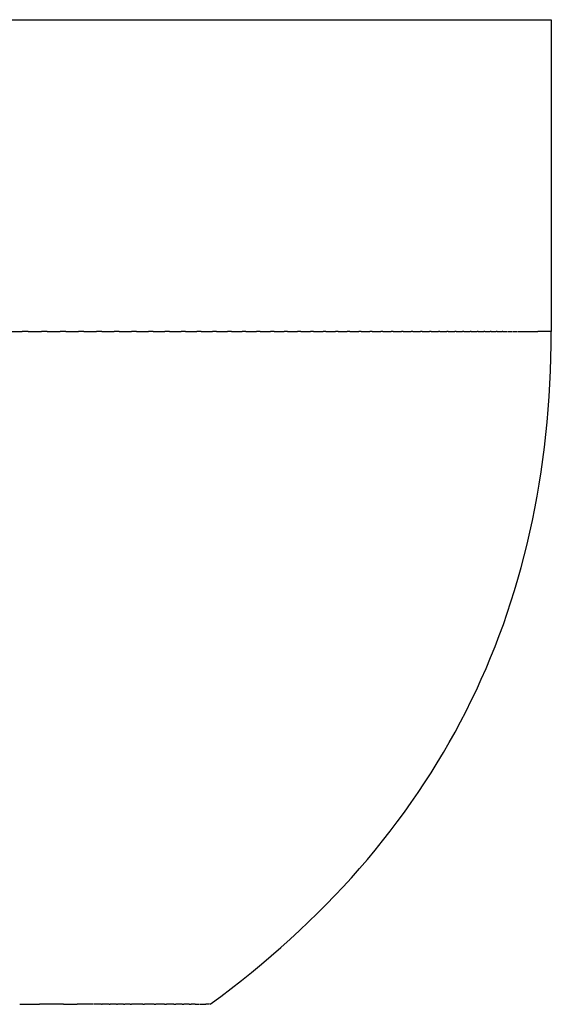
# Model space of a CAD drawing. Units: inches. Extents: x -90 to 301, y -158 to 429.
# Drawn here: x 89 to 90, y 394 to 396 of the extents above; entities that cross this region are included whole.
import ezdxf

# ---------------------------------------------------------------- set-up
doc = ezdxf.new("R2010")
doc.units = ezdxf.units.IN
doc.header["$MEASUREMENT"] = 0

# ---------------------------------------------------------------- blocks, each defined once
blk = doc.blocks.new('block 2271')
at = {"color": 7, "lineweight": 25}
blk.add_lwpolyline([(90.3661, 395.4526), (90.3661, 395.4526)], dxfattribs=at)
blk = doc.blocks.new('block 2272')
at = {"color": 7, "lineweight": 25}
blk.add_open_spline([(90.3316, 395.4526), (90.3327, 395.4526), (90.3337, 395.4526), (90.3347, 395.4526)], degree=3, dxfattribs=at)
blk = doc.blocks.new('block 2273')
at = {"color": 7, "lineweight": 25}
blk.add_open_spline([(90.3241, 395.4526), (90.3264, 395.4526), (90.3287, 395.4526), (90.3309, 395.4526)], degree=3, dxfattribs=at)
blk = doc.blocks.new('block 2274')
at = {"color": 7, "lineweight": 25}
blk.add_open_spline([(90.3159, 395.4526), (90.3183, 395.4526), (90.3208, 395.4526), (90.3233, 395.4526)], degree=3, dxfattribs=at)
blk = doc.blocks.new('block 2275')
at = {"color": 7, "lineweight": 25}
blk.add_open_spline([(90.3068, 395.4526), (90.3095, 395.4526), (90.3122, 395.4526), (90.3149, 395.4526)], degree=3, dxfattribs=at)
blk = doc.blocks.new('block 2276')
at = {"color": 7, "lineweight": 25}
blk.add_open_spline([(90.2971, 395.4526), (90.3, 395.4526), (90.3029, 395.4526), (90.3058, 395.4526)], degree=3, dxfattribs=at)
blk = doc.blocks.new('block 2277')
at = {"color": 7, "lineweight": 25}
blk.add_open_spline([(90.2866, 395.4526), (90.2897, 395.4526), (90.2928, 395.4526), (90.2959, 395.4526)], degree=3, dxfattribs=at)
blk = doc.blocks.new('block 2278')
at = {"color": 7, "lineweight": 25}
blk.add_open_spline([(90.2753, 395.4526), (90.2786, 395.4526), (90.2819, 395.4526), (90.2852, 395.4526)], degree=3, dxfattribs=at)
blk = doc.blocks.new('block 2279')
at = {"color": 7, "lineweight": 25}
blk.add_open_spline([(90.2632, 395.4526), (90.2667, 395.4526), (90.2702, 395.4526), (90.2738, 395.4526)], degree=3, dxfattribs=at)
blk = doc.blocks.new('block 2280')
at = {"color": 7, "lineweight": 25}
blk.add_open_spline([(90.2504, 395.4526), (90.2541, 395.4526), (90.2578, 395.4526), (90.2616, 395.4526)], degree=3, dxfattribs=at)
blk = doc.blocks.new('block 2281')
at = {"color": 7, "lineweight": 25}
blk.add_open_spline([(90.2368, 395.4526), (90.2407, 395.4526), (90.2446, 395.4526), (90.2486, 395.4526)], degree=3, dxfattribs=at)
blk = doc.blocks.new('block 2282')
at = {"color": 7, "lineweight": 25}
blk.add_open_spline([(90.2224, 395.4526), (90.2265, 395.4526), (90.2307, 395.4526), (90.2348, 395.4526)], degree=3, dxfattribs=at)
blk = doc.blocks.new('block 2283')
at = {"color": 7, "lineweight": 25}
blk.add_open_spline([(90.2072, 395.4526), (90.2116, 395.4526), (90.2159, 395.4526), (90.2202, 395.4526)], degree=3, dxfattribs=at)
blk = doc.blocks.new('block 2284')
at = {"color": 7, "lineweight": 25}
blk.add_open_spline([(90.1913, 395.4526), (90.1958, 395.4526), (90.2004, 395.4526), (90.2049, 395.4526)], degree=3, dxfattribs=at)
blk = doc.blocks.new('block 2285')
at = {"color": 7, "lineweight": 25}
blk.add_open_spline([(90.1746, 395.4526), (90.1793, 395.4526), (90.184, 395.4526), (90.1888, 395.4526)], degree=3, dxfattribs=at)
blk = doc.blocks.new('block 2286')
at = {"color": 7, "lineweight": 25}
blk.add_open_spline([(90.157, 395.4526), (90.162, 395.4526), (90.1669, 395.4526), (90.1718, 395.4526)], degree=3, dxfattribs=at)
blk = doc.blocks.new('block 2287')
at = {"color": 7, "lineweight": 25}
blk.add_open_spline([(90.1387, 395.4526), (90.1438, 395.4526), (90.1489, 395.4526), (90.1541, 395.4526)], degree=3, dxfattribs=at)
blk = doc.blocks.new('block 2288')
at = {"color": 7, "lineweight": 25}
blk.add_open_spline([(90.1196, 395.4526), (90.1249, 395.4526), (90.1302, 395.4526), (90.1355, 395.4526)], degree=3, dxfattribs=at)
blk = doc.blocks.new('block 2289')
at = {"color": 7, "lineweight": 25}
blk.add_open_spline([(90.0996, 395.4526), (90.1051, 395.4526), (90.1107, 395.4526), (90.1162, 395.4526)], degree=3, dxfattribs=at)
blk = doc.blocks.new('block 2290')
at = {"color": 7, "lineweight": 25}
blk.add_open_spline([(90.0789, 395.4526), (90.0846, 395.4526), (90.0903, 395.4526), (90.096, 395.4526)], degree=3, dxfattribs=at)
blk = doc.blocks.new('block 2291')
at = {"color": 7, "lineweight": 25}
blk.add_open_spline([(90.0573, 395.4526), (90.0632, 395.4526), (90.0691, 395.4526), (90.075, 395.4526)], degree=3, dxfattribs=at)
blk = doc.blocks.new('block 2292')
at = {"color": 7, "lineweight": 25}
blk.add_open_spline([(90.035, 395.4526), (90.041, 395.4526), (90.0471, 395.4526), (90.0532, 395.4526)], degree=3, dxfattribs=at)
blk = doc.blocks.new('block 2293')
at = {"color": 7, "lineweight": 25}
blk.add_open_spline([(90.0118, 395.4526), (90.018, 395.4526), (90.0243, 395.4526), (90.0306, 395.4526)], degree=3, dxfattribs=at)
blk = doc.blocks.new('block 2294')
at = {"color": 7, "lineweight": 25}
blk.add_open_spline([(89.9878, 395.4526), (89.9942, 395.4526), (90.0007, 395.4526), (90.0071, 395.4526)], degree=3, dxfattribs=at)
blk = doc.blocks.new('block 2295')
at = {"color": 7, "lineweight": 25}
blk.add_open_spline([(89.9629, 395.4526), (89.9696, 395.4526), (89.9762, 395.4526), (89.9828, 395.4526)], degree=3, dxfattribs=at)
blk = doc.blocks.new('block 2296')
at = {"color": 7, "lineweight": 25}
blk.add_open_spline([(89.9373, 395.4526), (89.9441, 395.4526), (89.9509, 395.4526), (89.9577, 395.4526)], degree=3, dxfattribs=at)
blk = doc.blocks.new('block 2297')
at = {"color": 7, "lineweight": 25}
blk.add_open_spline([(89.9108, 395.4526), (89.9178, 395.4526), (89.9248, 395.4526), (89.9318, 395.4526)], degree=3, dxfattribs=at)
blk = doc.blocks.new('block 2298')
at = {"color": 7, "lineweight": 25}
blk.add_open_spline([(89.8834, 395.4526), (89.8906, 395.4526), (89.8978, 395.4526), (89.905, 395.4526)], degree=3, dxfattribs=at)
blk = doc.blocks.new('block 2299')
at = {"color": 7, "lineweight": 25}
blk.add_open_spline([(89.8552, 395.4526), (89.8626, 395.4526), (89.87, 395.4526), (89.8773, 395.4526)], degree=3, dxfattribs=at)
blk = doc.blocks.new('block 2300')
at = {"color": 7, "lineweight": 25}
blk.add_open_spline([(89.8262, 395.4526), (89.8338, 395.4526), (89.8413, 395.4526), (89.8488, 395.4526)], degree=3, dxfattribs=at)
blk = doc.blocks.new('block 2301')
at = {"color": 7, "lineweight": 25}
blk.add_open_spline([(89.7964, 395.4526), (89.8041, 395.4526), (89.8118, 395.4526), (89.8195, 395.4526)], degree=3, dxfattribs=at)
blk = doc.blocks.new('block 2302')
at = {"color": 7, "lineweight": 25}
blk.add_open_spline([(89.7657, 395.4526), (89.7736, 395.4526), (89.7814, 395.4526), (89.7893, 395.4526)], degree=3, dxfattribs=at)
blk = doc.blocks.new('block 2303')
at = {"color": 7, "lineweight": 25}
blk.add_open_spline([(89.7341, 395.4526), (89.7422, 395.4526), (89.7502, 395.4526), (89.7583, 395.4526)], degree=3, dxfattribs=at)
blk = doc.blocks.new('block 2304')
at = {"color": 7, "lineweight": 25}
blk.add_open_spline([(89.7017, 395.4526), (89.71, 395.4526), (89.7182, 395.4526), (89.7264, 395.4526)], degree=3, dxfattribs=at)
blk = doc.blocks.new('block 2305')
at = {"color": 7, "lineweight": 25}
blk.add_open_spline([(89.6685, 395.4526), (89.6769, 395.4526), (89.6853, 395.4526), (89.6936, 395.4526)], degree=3, dxfattribs=at)
blk = doc.blocks.new('block 2306')
at = {"color": 7, "lineweight": 25}
blk.add_open_spline([(89.6344, 395.4526), (89.6429, 395.4526), (89.6515, 395.4526), (89.66, 395.4526)], degree=3, dxfattribs=at)
blk = doc.blocks.new('block 2307')
at = {"color": 7, "lineweight": 25}
blk.add_open_spline([(89.5994, 395.4526), (89.6081, 395.4526), (89.6168, 395.4526), (89.6256, 395.4526)], degree=3, dxfattribs=at)
blk = doc.blocks.new('block 2308')
at = {"color": 7, "lineweight": 25}
blk.add_open_spline([(89.5636, 395.4526), (89.5725, 395.4526), (89.5813, 395.4526), (89.5902, 395.4526)], degree=3, dxfattribs=at)
blk = doc.blocks.new('block 2309')
at = {"color": 7, "lineweight": 25}
blk.add_open_spline([(89.5269, 395.4526), (89.5359, 395.4526), (89.545, 395.4526), (89.554, 395.4526)], degree=3, dxfattribs=at)
blk = doc.blocks.new('block 2310')
at = {"color": 7, "lineweight": 25}
blk.add_open_spline([(89.4894, 395.4526), (89.4985, 395.4526), (89.5077, 395.4526), (89.5169, 395.4526)], degree=3, dxfattribs=at)
blk = doc.blocks.new('block 2311')
at = {"color": 7, "lineweight": 25}
blk.add_open_spline([(89.4509, 395.4526), (89.4603, 395.4526), (89.4696, 395.4526), (89.479, 395.4526)], degree=3, dxfattribs=at)
blk = doc.blocks.new('block 2312')
at = {"color": 7, "lineweight": 25}
blk.add_open_spline([(89.4117, 395.4526), (89.4212, 395.4526), (89.4307, 395.4526), (89.4402, 395.4526)], degree=3, dxfattribs=at)
blk = doc.blocks.new('block 2313')
at = {"color": 7, "lineweight": 25}
blk.add_open_spline([(89.3715, 395.4526), (89.3812, 395.4526), (89.3908, 395.4526), (89.4005, 395.4526)], degree=3, dxfattribs=at)
blk = doc.blocks.new('block 2314')
at = {"color": 7, "lineweight": 25}
blk.add_open_spline([(89.3305, 395.4526), (89.3403, 395.4526), (89.3501, 395.4526), (89.3599, 395.4526)], degree=3, dxfattribs=at)
blk = doc.blocks.new('block 2315')
at = {"color": 7, "lineweight": 25}
blk.add_open_spline([(89.2886, 395.4526), (89.2985, 395.4526), (89.3085, 395.4526), (89.3184, 395.4526)], degree=3, dxfattribs=at)
blk = doc.blocks.new('block 2316')
at = {"color": 7, "lineweight": 25}
blk.add_open_spline([(89.2458, 395.4526), (89.2559, 395.4526), (89.266, 395.4526), (89.2761, 395.4526)], degree=3, dxfattribs=at)
blk = doc.blocks.new('block 2317')
at = {"color": 7, "lineweight": 25}
blk.add_open_spline([(89.2022, 395.4526), (89.2124, 395.4526), (89.2226, 395.4526), (89.2329, 395.4526)], degree=3, dxfattribs=at)
blk = doc.blocks.new('block 2318')
at = {"color": 7, "lineweight": 25}
blk.add_open_spline([(89.1576, 395.4526), (89.168, 395.4526), (89.1784, 395.4526), (89.1888, 395.4526)], degree=3, dxfattribs=at)
blk = doc.blocks.new('block 2319')
at = {"color": 7, "lineweight": 25}
blk.add_open_spline([(89.1122, 395.4526), (89.1227, 395.4526), (89.1333, 395.4526), (89.1438, 395.4526)], degree=3, dxfattribs=at)
blk = doc.blocks.new('block 2320')
at = {"color": 7, "lineweight": 25}
blk.add_open_spline([(89.0659, 395.4526), (89.0766, 395.4526), (89.0873, 395.4526), (89.0979, 395.4526)], degree=3, dxfattribs=at)
blk = doc.blocks.new('block 2511')
at = {"color": 7, "lineweight": 25}
blk.add_open_spline([(90.3668, 396.2009), (90.3668, 395.9515), (90.3668, 395.7021), (90.3668, 395.4526)], degree=3, dxfattribs=at)
blk = doc.blocks.new('block 2512')
at = {"color": 7, "lineweight": 25}
blk.add_open_spline([(44.3682, 396.2009), (59.701, 396.2009), (75.0337, 396.2009), (90.3665, 396.2009)], degree=3, dxfattribs=at)
blk = doc.blocks.new('block 3081')
at = {"color": 7, "lineweight": 25}
blk.add_open_spline([(89.197, 393.8392), (89.1778, 393.8392), (89.1586, 393.8392), (89.1394, 393.8392)], degree=3, dxfattribs=at)
blk = doc.blocks.new('block 3082')
at = {"color": 7, "lineweight": 25}
blk.add_open_spline([(89.269, 393.8392), (89.2559, 393.8392), (89.2429, 393.8392), (89.2298, 393.8392)], degree=3, dxfattribs=at)
blk = doc.blocks.new('block 3083')
at = {"color": 7, "lineweight": 25}
blk.add_open_spline([(89.2879, 393.8392), (89.2821, 393.8392), (89.2764, 393.8392), (89.2706, 393.8392)], degree=3, dxfattribs=at)
blk = doc.blocks.new('block 3084')
at = {"color": 7, "lineweight": 25}
blk.add_open_spline([(89.3061, 393.8392), (89.3007, 393.8392), (89.2953, 393.8392), (89.2899, 393.8392)], degree=3, dxfattribs=at)
blk = doc.blocks.new('block 3085')
at = {"color": 7, "lineweight": 25}
blk.add_open_spline([(89.3237, 393.8392), (89.3186, 393.8392), (89.3136, 393.8392), (89.3085, 393.8392)], degree=3, dxfattribs=at)
blk = doc.blocks.new('block 3086')
at = {"color": 7, "lineweight": 25}
blk.add_open_spline([(89.3405, 393.8392), (89.3358, 393.8392), (89.3311, 393.8392), (89.3264, 393.8392)], degree=3, dxfattribs=at)
blk = doc.blocks.new('block 3087')
at = {"color": 7, "lineweight": 25}
blk.add_open_spline([(89.3567, 393.8392), (89.3523, 393.8392), (89.3479, 393.8392), (89.3435, 393.8392)], degree=3, dxfattribs=at)
blk = doc.blocks.new('block 3088')
at = {"color": 7, "lineweight": 25}
blk.add_open_spline([(89.3869, 393.8392), (89.3779, 393.8392), (89.3689, 393.8392), (89.3599, 393.8392)], degree=3, dxfattribs=at)
blk = doc.blocks.new('block 3089')
at = {"color": 7, "lineweight": 25}
blk.add_open_spline([(89.4145, 393.8392), (89.4065, 393.8392), (89.3986, 393.8392), (89.3907, 393.8392)], degree=3, dxfattribs=at)
blk = doc.blocks.new('block 3090')
at = {"color": 7, "lineweight": 25}
blk.add_open_spline([(89.4393, 393.8392), (89.4324, 393.8392), (89.4255, 393.8392), (89.4186, 393.8392)], degree=3, dxfattribs=at)
blk = doc.blocks.new('block 3091')
at = {"color": 7, "lineweight": 25}
blk.add_open_spline([(89.4615, 393.8392), (89.4556, 393.8392), (89.4497, 393.8392), (89.4437, 393.8392)], degree=3, dxfattribs=at)
blk = doc.blocks.new('block 3092')
at = {"color": 7, "lineweight": 25}
blk.add_open_spline([(89.4811, 393.8392), (89.4761, 393.8392), (89.4711, 393.8392), (89.4661, 393.8392)], degree=3, dxfattribs=at)
blk = doc.blocks.new('block 3093')
at = {"color": 7, "lineweight": 25}
blk.add_open_spline([(89.4982, 393.8392), (89.494, 393.8392), (89.4898, 393.8392), (89.4857, 393.8392)], degree=3, dxfattribs=at)
blk = doc.blocks.new('block 3094')
at = {"color": 7, "lineweight": 25}
blk.add_open_spline([(89.5127, 393.8392), (89.5093, 393.8392), (89.5059, 393.8392), (89.5026, 393.8392)], degree=3, dxfattribs=at)
blk = doc.blocks.new('block 3095')
at = {"color": 7, "lineweight": 25}
blk.add_lwpolyline([(89.5246, 393.8392), (89.5246, 393.8392)], dxfattribs=at)
blk = doc.blocks.new('block 3096')
at = {"color": 7, "lineweight": 25}
blk.add_lwpolyline([(89.5342, 393.8392), (89.5342, 393.8392)], dxfattribs=at)
blk = doc.blocks.new('block 3097')
at = {"color": 7, "lineweight": 25}
blk.add_open_spline([(89.5471, 393.8392), (89.5441, 393.8392), (89.541, 393.8392), (89.5379, 393.8392)], degree=3, dxfattribs=at)
blk = doc.blocks.new('block 3098')
at = {"color": 7, "lineweight": 25}
blk.add_lwpolyline([(89.5471, 393.8392), (89.5471, 393.8392)], dxfattribs=at)
blk = doc.blocks.new('block 3099')
at = {"color": 7, "lineweight": 25}
blk.add_open_spline([(89.5342, 393.8392), (89.5354, 393.8392), (89.5367, 393.8392), (89.5379, 393.8392)], degree=3, dxfattribs=at)
blk = doc.blocks.new('block 3100')
at = {"color": 7, "lineweight": 25}
blk.add_open_spline([(89.5246, 393.8392), (89.5275, 393.8392), (89.5303, 393.8392), (89.5332, 393.8392)], degree=3, dxfattribs=at)
blk = doc.blocks.new('block 3101')
at = {"color": 7, "lineweight": 25}
blk.add_open_spline([(89.5127, 393.8392), (89.5161, 393.8392), (89.5195, 393.8392), (89.5229, 393.8392)], degree=3, dxfattribs=at)
blk = doc.blocks.new('block 3102')
at = {"color": 7, "lineweight": 25}
blk.add_open_spline([(89.4982, 393.8392), (89.4996, 393.8392), (89.5011, 393.8392), (89.5026, 393.8392)], degree=3, dxfattribs=at)
blk = doc.blocks.new('block 3103')
at = {"color": 7, "lineweight": 25}
blk.add_open_spline([(89.4811, 393.8392), (89.4827, 393.8392), (89.4842, 393.8392), (89.4857, 393.8392)], degree=3, dxfattribs=at)
blk = doc.blocks.new('block 3104')
at = {"color": 7, "lineweight": 25}
blk.add_open_spline([(89.4615, 393.8392), (89.463, 393.8392), (89.4646, 393.8392), (89.4661, 393.8392)], degree=3, dxfattribs=at)
blk = doc.blocks.new('block 3105')
at = {"color": 7, "lineweight": 25}
blk.add_open_spline([(89.4393, 393.8392), (89.4408, 393.8392), (89.4423, 393.8392), (89.4437, 393.8392)], degree=3, dxfattribs=at)
blk = doc.blocks.new('block 3106')
at = {"color": 7, "lineweight": 25}
blk.add_open_spline([(89.4145, 393.8392), (89.4158, 393.8392), (89.4172, 393.8392), (89.4186, 393.8392)], degree=3, dxfattribs=at)
blk = doc.blocks.new('block 3107')
at = {"color": 7, "lineweight": 25}
blk.add_open_spline([(89.3869, 393.8392), (89.3882, 393.8392), (89.3894, 393.8392), (89.3907, 393.8392)], degree=3, dxfattribs=at)
blk = doc.blocks.new('block 3108')
at = {"color": 7, "lineweight": 25}
blk.add_open_spline([(89.3567, 393.8392), (89.3578, 393.8392), (89.3589, 393.8392), (89.3599, 393.8392)], degree=3, dxfattribs=at)
blk = doc.blocks.new('block 3109')
at = {"color": 7, "lineweight": 25}
blk.add_open_spline([(89.3405, 393.8392), (89.3415, 393.8392), (89.3425, 393.8392), (89.3435, 393.8392)], degree=3, dxfattribs=at)
blk = doc.blocks.new('block 3110')
at = {"color": 7, "lineweight": 25}
blk.add_open_spline([(89.3237, 393.8392), (89.3246, 393.8392), (89.3255, 393.8392), (89.3264, 393.8392)], degree=3, dxfattribs=at)
blk = doc.blocks.new('block 3111')
at = {"color": 7, "lineweight": 25}
blk.add_open_spline([(89.3061, 393.8392), (89.3069, 393.8392), (89.3077, 393.8392), (89.3085, 393.8392)], degree=3, dxfattribs=at)
blk = doc.blocks.new('block 3112')
at = {"color": 7, "lineweight": 25}
blk.add_open_spline([(89.2879, 393.8392), (89.2886, 393.8392), (89.2892, 393.8392), (89.2899, 393.8392)], degree=3, dxfattribs=at)
blk = doc.blocks.new('block 3113')
at = {"color": 7, "lineweight": 25}
blk.add_lwpolyline([(89.269, 393.8392), (89.269, 393.8392)], dxfattribs=at)
blk = doc.blocks.new('block 3114')
at = {"color": 7, "lineweight": 25}
blk.add_open_spline([(89.197, 393.8392), (89.2079, 393.8392), (89.2189, 393.8392), (89.2298, 393.8392)], degree=3, dxfattribs=at)
blk = doc.blocks.new('block 3115')
at = {"color": 7, "lineweight": 25}
blk.add_open_spline([(89.0917, 393.8392), (89.1076, 393.8392), (89.1235, 393.8392), (89.1394, 393.8392)], degree=3, dxfattribs=at)
blk = doc.blocks.new('block 3666')
at = {"color": 7, "lineweight": 25}
blk.add_open_spline([(89.1122, 395.4526), (89.1075, 395.4526), (89.1027, 395.4526), (89.0979, 395.4526)], degree=3, dxfattribs=at)
blk = doc.blocks.new('block 3667')
at = {"color": 7, "lineweight": 25}
blk.add_open_spline([(89.1576, 395.4526), (89.153, 395.4526), (89.1484, 395.4526), (89.1438, 395.4526)], degree=3, dxfattribs=at)
blk = doc.blocks.new('block 3668')
at = {"color": 7, "lineweight": 25}
blk.add_open_spline([(89.2022, 395.4526), (89.1977, 395.4526), (89.1932, 395.4526), (89.1888, 395.4526)], degree=3, dxfattribs=at)
blk = doc.blocks.new('block 3669')
at = {"color": 7, "lineweight": 25}
blk.add_open_spline([(89.2458, 395.4526), (89.2415, 395.4526), (89.2372, 395.4526), (89.2329, 395.4526)], degree=3, dxfattribs=at)
blk = doc.blocks.new('block 3670')
at = {"color": 7, "lineweight": 25}
blk.add_open_spline([(89.2886, 395.4526), (89.2844, 395.4526), (89.2803, 395.4526), (89.2761, 395.4526)], degree=3, dxfattribs=at)
blk = doc.blocks.new('block 3671')
at = {"color": 7, "lineweight": 25}
blk.add_open_spline([(89.3305, 395.4526), (89.3265, 395.4526), (89.3224, 395.4526), (89.3184, 395.4526)], degree=3, dxfattribs=at)
blk = doc.blocks.new('block 3672')
at = {"color": 7, "lineweight": 25}
blk.add_open_spline([(89.3715, 395.4526), (89.3676, 395.4526), (89.3638, 395.4526), (89.3599, 395.4526)], degree=3, dxfattribs=at)
blk = doc.blocks.new('block 3673')
at = {"color": 7, "lineweight": 25}
blk.add_open_spline([(89.4117, 395.4526), (89.4079, 395.4526), (89.4042, 395.4526), (89.4005, 395.4526)], degree=3, dxfattribs=at)
blk = doc.blocks.new('block 3674')
at = {"color": 7, "lineweight": 25}
blk.add_open_spline([(89.4509, 395.4526), (89.4473, 395.4526), (89.4438, 395.4526), (89.4402, 395.4526)], degree=3, dxfattribs=at)
blk = doc.blocks.new('block 3675')
at = {"color": 7, "lineweight": 25}
blk.add_open_spline([(89.4894, 395.4526), (89.4859, 395.4526), (89.4824, 395.4526), (89.479, 395.4526)], degree=3, dxfattribs=at)
blk = doc.blocks.new('block 3676')
at = {"color": 7, "lineweight": 25}
blk.add_open_spline([(89.5269, 395.4526), (89.5236, 395.4526), (89.5203, 395.4526), (89.5169, 395.4526)], degree=3, dxfattribs=at)
blk = doc.blocks.new('block 3677')
at = {"color": 7, "lineweight": 25}
blk.add_open_spline([(89.5636, 395.4526), (89.5604, 395.4526), (89.5572, 395.4526), (89.554, 395.4526)], degree=3, dxfattribs=at)
blk = doc.blocks.new('block 3678')
at = {"color": 7, "lineweight": 25}
blk.add_open_spline([(89.5994, 395.4526), (89.5964, 395.4526), (89.5933, 395.4526), (89.5902, 395.4526)], degree=3, dxfattribs=at)
blk = doc.blocks.new('block 3679')
at = {"color": 7, "lineweight": 25}
blk.add_open_spline([(89.6344, 395.4526), (89.6314, 395.4526), (89.6285, 395.4526), (89.6256, 395.4526)], degree=3, dxfattribs=at)
blk = doc.blocks.new('block 3680')
at = {"color": 7, "lineweight": 25}
blk.add_open_spline([(89.6685, 395.4526), (89.6657, 395.4526), (89.6629, 395.4526), (89.66, 395.4526)], degree=3, dxfattribs=at)
blk = doc.blocks.new('block 3681')
at = {"color": 7, "lineweight": 25}
blk.add_open_spline([(89.7017, 395.4526), (89.699, 395.4526), (89.6963, 395.4526), (89.6936, 395.4526)], degree=3, dxfattribs=at)
blk = doc.blocks.new('block 3682')
at = {"color": 7, "lineweight": 25}
blk.add_open_spline([(89.7341, 395.4526), (89.7316, 395.4526), (89.729, 395.4526), (89.7264, 395.4526)], degree=3, dxfattribs=at)
blk = doc.blocks.new('block 3683')
at = {"color": 7, "lineweight": 25}
blk.add_open_spline([(89.7657, 395.4526), (89.7632, 395.4526), (89.7608, 395.4526), (89.7583, 395.4526)], degree=3, dxfattribs=at)
blk = doc.blocks.new('block 3684')
at = {"color": 7, "lineweight": 25}
blk.add_open_spline([(89.7964, 395.4526), (89.794, 395.4526), (89.7917, 395.4526), (89.7893, 395.4526)], degree=3, dxfattribs=at)
blk = doc.blocks.new('block 3685')
at = {"color": 7, "lineweight": 25}
blk.add_open_spline([(89.8262, 395.4526), (89.824, 395.4526), (89.8217, 395.4526), (89.8195, 395.4526)], degree=3, dxfattribs=at)
blk = doc.blocks.new('block 3686')
at = {"color": 7, "lineweight": 25}
blk.add_open_spline([(89.8552, 395.4526), (89.8531, 395.4526), (89.851, 395.4526), (89.8488, 395.4526)], degree=3, dxfattribs=at)
blk = doc.blocks.new('block 3687')
at = {"color": 7, "lineweight": 25}
blk.add_open_spline([(89.8834, 395.4526), (89.8814, 395.4526), (89.8794, 395.4526), (89.8773, 395.4526)], degree=3, dxfattribs=at)
blk = doc.blocks.new('block 3688')
at = {"color": 7, "lineweight": 25}
blk.add_open_spline([(89.9108, 395.4526), (89.9088, 395.4526), (89.9069, 395.4526), (89.905, 395.4526)], degree=3, dxfattribs=at)
blk = doc.blocks.new('block 3689')
at = {"color": 7, "lineweight": 25}
blk.add_open_spline([(89.9373, 395.4526), (89.9354, 395.4526), (89.9336, 395.4526), (89.9318, 395.4526)], degree=3, dxfattribs=at)
blk = doc.blocks.new('block 3690')
at = {"color": 7, "lineweight": 25}
blk.add_open_spline([(89.9629, 395.4526), (89.9612, 395.4526), (89.9594, 395.4526), (89.9577, 395.4526)], degree=3, dxfattribs=at)
blk = doc.blocks.new('block 3691')
at = {"color": 7, "lineweight": 25}
blk.add_open_spline([(89.9878, 395.4526), (89.9861, 395.4526), (89.9845, 395.4526), (89.9828, 395.4526)], degree=3, dxfattribs=at)
blk = doc.blocks.new('block 3692')
at = {"color": 7, "lineweight": 25}
blk.add_open_spline([(90.0118, 395.4526), (90.0102, 395.4526), (90.0087, 395.4526), (90.0071, 395.4526)], degree=3, dxfattribs=at)
blk = doc.blocks.new('block 3693')
at = {"color": 7, "lineweight": 25}
blk.add_open_spline([(90.035, 395.4526), (90.0335, 395.4526), (90.032, 395.4526), (90.0306, 395.4526)], degree=3, dxfattribs=at)
blk = doc.blocks.new('block 3694')
at = {"color": 7, "lineweight": 25}
blk.add_open_spline([(90.0573, 395.4526), (90.056, 395.4526), (90.0546, 395.4526), (90.0532, 395.4526)], degree=3, dxfattribs=at)
blk = doc.blocks.new('block 3695')
at = {"color": 7, "lineweight": 25}
blk.add_open_spline([(90.0789, 395.4526), (90.0776, 395.4526), (90.0763, 395.4526), (90.075, 395.4526)], degree=3, dxfattribs=at)
blk = doc.blocks.new('block 3696')
at = {"color": 7, "lineweight": 25}
blk.add_open_spline([(90.0996, 395.4526), (90.0984, 395.4526), (90.0972, 395.4526), (90.096, 395.4526)], degree=3, dxfattribs=at)
blk = doc.blocks.new('block 3697')
at = {"color": 7, "lineweight": 25}
blk.add_open_spline([(90.1196, 395.4526), (90.1184, 395.4526), (90.1173, 395.4526), (90.1162, 395.4526)], degree=3, dxfattribs=at)
blk = doc.blocks.new('block 3698')
at = {"color": 7, "lineweight": 25}
blk.add_open_spline([(90.1387, 395.4526), (90.1376, 395.4526), (90.1366, 395.4526), (90.1355, 395.4526)], degree=3, dxfattribs=at)
blk = doc.blocks.new('block 3699')
at = {"color": 7, "lineweight": 25}
blk.add_open_spline([(90.157, 395.4526), (90.156, 395.4526), (90.1551, 395.4526), (90.1541, 395.4526)], degree=3, dxfattribs=at)
blk = doc.blocks.new('block 3700')
at = {"color": 7, "lineweight": 25}
blk.add_open_spline([(90.1746, 395.4526), (90.1736, 395.4526), (90.1727, 395.4526), (90.1718, 395.4526)], degree=3, dxfattribs=at)
blk = doc.blocks.new('block 3701')
at = {"color": 7, "lineweight": 25}
blk.add_open_spline([(90.1913, 395.4526), (90.1905, 395.4526), (90.1896, 395.4526), (90.1888, 395.4526)], degree=3, dxfattribs=at)
blk = doc.blocks.new('block 3702')
at = {"color": 7, "lineweight": 25}
blk.add_open_spline([(90.2072, 395.4526), (90.2065, 395.4526), (90.2057, 395.4526), (90.2049, 395.4526)], degree=3, dxfattribs=at)
blk = doc.blocks.new('block 3703')
at = {"color": 7, "lineweight": 25}
blk.add_open_spline([(90.2224, 395.4526), (90.2217, 395.4526), (90.221, 395.4526), (90.2202, 395.4526)], degree=3, dxfattribs=at)
blk = doc.blocks.new('block 3704')
at = {"color": 7, "lineweight": 25}
blk.add_open_spline([(90.2368, 395.4526), (90.2361, 395.4526), (90.2355, 395.4526), (90.2348, 395.4526)], degree=3, dxfattribs=at)
blk = doc.blocks.new('block 3705')
at = {"color": 7, "lineweight": 25}
blk.add_open_spline([(90.2504, 395.4526), (90.2498, 395.4526), (90.2492, 395.4526), (90.2486, 395.4526)], degree=3, dxfattribs=at)
blk = doc.blocks.new('block 3706')
at = {"color": 7, "lineweight": 25}
blk.add_lwpolyline([(90.2632, 395.4526), (90.2632, 395.4526)], dxfattribs=at)
blk = doc.blocks.new('block 3707')
at = {"color": 7, "lineweight": 25}
blk.add_lwpolyline([(90.2753, 395.4526), (90.2753, 395.4526)], dxfattribs=at)
blk = doc.blocks.new('block 3708')
at = {"color": 7, "lineweight": 25}
blk.add_lwpolyline([(90.2866, 395.4526), (90.2866, 395.4526)], dxfattribs=at)
blk = doc.blocks.new('block 3709')
at = {"color": 7, "lineweight": 25}
blk.add_lwpolyline([(90.2971, 395.4526), (90.2971, 395.4526)], dxfattribs=at)
blk = doc.blocks.new('block 3710')
at = {"color": 7, "lineweight": 25}
blk.add_lwpolyline([(90.3068, 395.4526), (90.3068, 395.4526)], dxfattribs=at)
blk = doc.blocks.new('block 3711')
at = {"color": 7, "lineweight": 25}
blk.add_lwpolyline([(90.3159, 395.4526), (90.3159, 395.4526)], dxfattribs=at)
blk = doc.blocks.new('block 3712')
at = {"color": 7, "lineweight": 25}
blk.add_lwpolyline([(90.3241, 395.4526), (90.3241, 395.4526)], dxfattribs=at)
blk = doc.blocks.new('block 3713')
at = {"color": 7, "lineweight": 25}
blk.add_lwpolyline([(90.3316, 395.4526), (90.3316, 395.4526)], dxfattribs=at)
blk = doc.blocks.new('block 3714')
at = {"color": 7, "lineweight": 25}
blk.add_open_spline([(90.3661, 395.4526), (90.3556, 395.4526), (90.3452, 395.4526), (90.3347, 395.4526)], degree=3, dxfattribs=at)
blk = doc.blocks.new('block 3715')
at = {"color": 7, "lineweight": 25}
blk.add_open_spline([(89.5486, 393.8392), (90.0941, 394.2387), (90.3668, 394.7765), (90.3668, 395.4526)], degree=3, dxfattribs=at)

msp = doc.modelspace()

# ---------------------------------------------------------------- block references
for name in ['block 2512', 'block 2511', 'block 2320', 'block 3666', 'block 2319', 'block 3667', 'block 2318', 'block 3668', 'block 2317', 'block 3669', 'block 2316', 'block 3670', 'block 2315', 'block 3671', 'block 2314', 'block 3672', 'block 2313', 'block 3673', 'block 2312', 'block 3674', 'block 2311', 'block 3675', 'block 2310', 'block 3676', 'block 2309', 'block 3715', 'block 3677', 'block 2308', 'block 3678', 'block 2307', 'block 3679', 'block 2306', 'block 3680', 'block 2305', 'block 3681', 'block 2304', 'block 3682', 'block 2303', 'block 3683', 'block 2302', 'block 3684', 'block 2301', 'block 3685', 'block 2300', 'block 3686', 'block 2299', 'block 3687', 'block 2298', 'block 3688', 'block 2297', 'block 3689', 'block 2296', 'block 3690', 'block 2295', 'block 3691', 'block 2294', 'block 3692', 'block 2293', 'block 3693', 'block 2292', 'block 3694', 'block 2291', 'block 3695', 'block 2290', 'block 3696', 'block 2289', 'block 3697', 'block 2288', 'block 3698', 'block 2287', 'block 3699', 'block 2286', 'block 3700', 'block 2285', 'block 3701', 'block 2284', 'block 3702', 'block 2283', 'block 3703', 'block 2282', 'block 3704', 'block 2281', 'block 3705', 'block 2280', 'block 2279', 'block 3706', 'block 2278', 'block 3707', 'block 2277', 'block 3708', 'block 2276', 'block 3709', 'block 2275', 'block 3710', 'block 2274', 'block 3711', 'block 2273', 'block 3712', 'block 2272', 'block 3713', 'block 3714', 'block 2271', 'block 3115', 'block 3081', 'block 3114', 'block 3082', 'block 3113', 'block 3083', 'block 3112', 'block 3084', 'block 3111', 'block 3085', 'block 3110', 'block 3086', 'block 3109', 'block 3087', 'block 3108', 'block 3088', 'block 3107', 'block 3089', 'block 3106', 'block 3090', 'block 3105', 'block 3091', 'block 3104', 'block 3092', 'block 3103', 'block 3093', 'block 3102', 'block 3094', 'block 3101', 'block 3095', 'block 3100', 'block 3096', 'block 3099', 'block 3097', 'block 3098']:
    msp.add_blockref(name, (0, 0))

doc.saveas('drawing.dxf')
